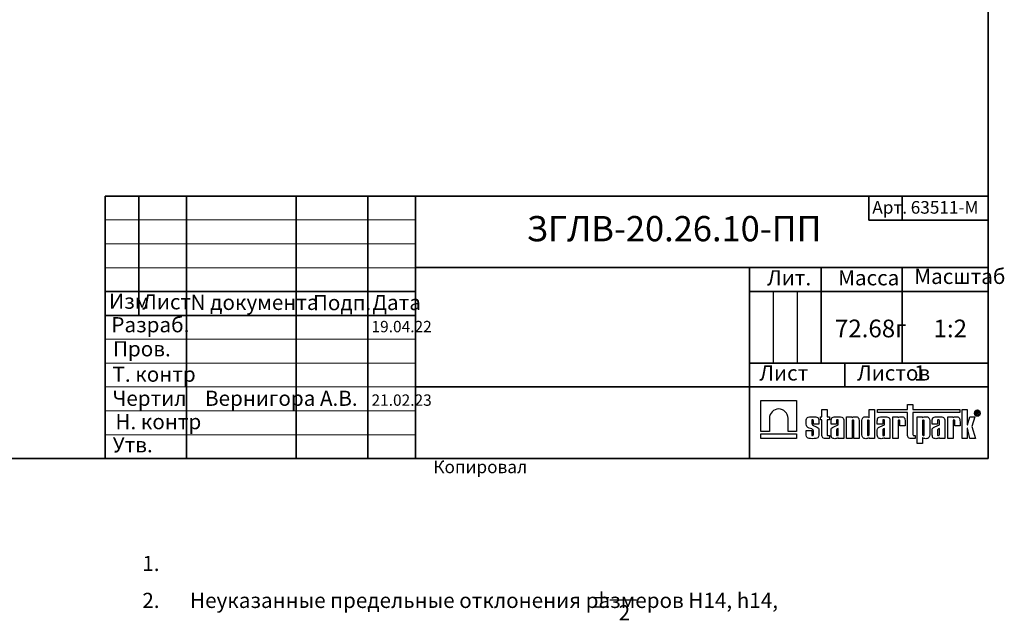
# Model space of a CAD drawing. Units: millimetres. Extents: x 8 to 418, y -29 to 291.
# Drawn here: x 212 to 418, y -29 to 97 of the extents above; entities that cross this region are included whole.
import ezdxf

# ---------------------------------------------------------------- set-up
doc = ezdxf.new("R2010")
doc.units = ezdxf.units.MM
doc.layers.add('FORMAT', color=7, linetype='Continuous')
doc.styles.add('SLDTEXTSTYLE0', font='TXT', dxfattribs={"width": 0.7, "bigfont": 'bigfont'})
doc.styles.add('SLDTEXTSTYLE1', font='TXT', dxfattribs={"width": 0.7})

# ---------------------------------------------------------------- blocks, each defined once
blk = doc.blocks.new('SW_NOTE_0')
at = {"layer": 'FORMAT', "color": 0}
blk.add_line((87.97, -5.16), (93.55, -5.16), dxfattribs=at)
at = {"layer": 'FORMAT', "color": 0, "attachment_point": 1}
for s, insert, char_height, style in [('1.', (-10, 4.08), 3.175, 'SLDTEXTSTYLE1'), ('2.', (-10, -3.66), 3.175, 'SLDTEXTSTYLE1'), ('Неуказанные предельные отклонения размеров H14, h14,', (0, -3.66), 3.175, 'SLDTEXTSTYLE0'), ('%%p', (84.07, -3.66), 3.175, 'SLDTEXTSTYLE1'), ('2', (89.83, -6.24), 3.17, 'SLDTEXTSTYLE1')]:
    blk.add_mtext(s, dxfattribs=dict(at, insert=insert, char_height=char_height, style=style))

msp = doc.modelspace()

# ---------------------------------------------------------------- linework, layer by layer
at = {"layer": 'FORMAT', "color": 7, "lineweight": 35}
for p, q in [((415, 291), (415, 5)), ((230, 60), (230, 4.977585)), ((230, 60), (230, 34.977585)), ((237, 35), (237, 60)), ((247, 60), (247, 5)), ((270, 5), (270, 60)), ((285, 60), (285, 5)), ((295, 4.977585), (295, 59.977585)), ((295, 44.977585), (295, 59.977585)), ((294.9999, 45), (414.9999, 45)), ((364.9999, 5), (364.9999, 45)), ((379.9999, 45), (379.9999, 25.04483)), ((396.9999, 45), (396.9999, 25.04483)), ((295, 39.977585), (230, 39.977585)), ((295, 34.977585), (295, 39.977585)), ((364.9999, 40), (414.9999, 40)), ((230, 34.977585), (295, 34.977585)), ((384.9999, 20.022415), (384.9999, 25)), ((384.9999, 25), (414.9999, 25)), ((384.9999, 20.022415), (384.9999, 25)), ((295, 20), (415, 20)), ((295, 20), (295, 4.977585)), ((20, 5), (415, 5)), ((230, 5), (415, 5))]:
    msp.add_line(p, q, dxfattribs=at)
at = {"layer": 'FORMAT', "lineweight": 35}
for p, q in [((230, 60), (415, 60)), ((390, 54.932755), (390, 59.840837)), ((397, 59.836862), (397, 54.932755)), ((397, 54.932755), (390, 54.932755)), ((397, 54.932755), (415, 54.932755)), ((384.9999, 25), (364.9999, 25))]:
    msp.add_line(p, q, dxfattribs=at)
at = {"layer": 'FORMAT', "color": 7, "lineweight": 18}
for p, q in [((230, 55), (295, 55)), ((230, 50), (295, 50)), ((295, 44.977585), (230, 44.977585)), ((230, 30), (295, 30)), ((230, 25), (295, 25)), ((230, 20), (295, 20)), ((230, 15), (295, 15)), ((230, 10), (295, 10))]:
    msp.add_line(p, q, dxfattribs=at)
at = {"layer": 'FORMAT'}
for p, q in [((369.9999, 40), (369.9999, 25)), ((374.97577, 40), (374.97577, 25))]:
    msp.add_line(p, q, dxfattribs=at)
at = {"layer": 'FORMAT', "color": 96, "lineweight": 25}
for p, q in [((367.386745, 17.185226), (374.886745, 17.185226)), ((367.386745, 10.685226), (367.386745, 17.185226)), ((374.886745, 17.185226), (374.886745, 10.685226)), ((380.164045, 15.251326), (381.299045, 15.251326)), ((380.164045, 13.745426), (380.164045, 15.251326)), ((381.299045, 15.251326), (381.299045, 13.745426)), ((390.067545, 15.251326), (391.216745, 15.251326)), ((390.067545, 13.548326), (390.067545, 15.251326)), ((391.216745, 15.251326), (391.216745, 9.185226)), ((391.842945, 14.618026), (391.842945, 15.251326)), ((391.842945, 15.251326), (398.126045, 15.251326)), ((398.126045, 14.618026), (391.842945, 14.618026)), ((398.126045, 16.292826), (399.261045, 16.292826)), ((398.126045, 15.251326), (398.126045, 16.292826)), ((398.126045, 10.100026), (398.126045, 14.618026)), ((399.261045, 16.292826), (399.261045, 15.251326)), ((399.261045, 15.251326), (409.078845, 15.251326)), ((409.078845, 14.618026), (399.261045, 14.618026)), ((399.261045, 14.618026), (399.261045, 10.015626)), ((409.078845, 15.251326), (409.078845, 14.618026)), ((409.575445, 15.251326), (410.653645, 15.251326)), ((409.575445, 9.185226), (409.575445, 15.251326)), ((410.653645, 15.251326), (410.653645, 12.084626)), ((412.471245, 14.165326), (412.471245, 14.871426)), ((412.471245, 14.871426), (412.713745, 14.871426)), ((412.714645, 14.775826), (412.585245, 14.775826)), ((412.585245, 14.775826), (412.585245, 14.562626)), ((412.585245, 14.562626), (412.723545, 14.562626)), ((412.652045, 14.465226), (412.585245, 14.465226)), ((412.585245, 14.465226), (412.585245, 14.165326)), ((369.186745, 13.435226), (369.186745, 10.685226)), ((373.086745, 10.685226), (373.086745, 13.435226)), ((376.886745, 12.225326), (376.886745, 12.816426)), ((378.035845, 12.915026), (378.035845, 12.309726)), ((378.390545, 12.211226), (378.390545, 12.915026)), ((379.539745, 12.746126), (379.539745, 12.211226)), ((379.851845, 13.112026), (379.851845, 13.745426)), ((379.851845, 13.745426), (380.164045, 13.745426)), ((380.164045, 13.112026), (379.851845, 13.112026)), ((380.164045, 10.100026), (380.164045, 13.112026)), ((381.299045, 13.745426), (381.753045, 13.745426)), ((381.753045, 13.112026), (381.299045, 13.112026)), ((381.299045, 13.112026), (381.299045, 10.015626)), ((381.753045, 13.745426), (381.753045, 13.112026)), ((382.093545, 12.211226), (382.093545, 12.886826)), ((383.242745, 12.900926), (383.242745, 12.211226)), ((383.611545, 12.056426), (383.611545, 12.900926)), ((384.760745, 12.886826), (384.760745, 9.185226)), ((385.342445, 9.185226), (385.342445, 13.745426)), ((385.342445, 13.745426), (386.491645, 13.745426)), ((386.491645, 13.745426), (386.491645, 13.548326)), ((386.491645, 12.872726), (386.491645, 9.185226)), ((386.860545, 9.185226), (386.860545, 12.872726)), ((387.995545, 12.703826), (387.995545, 9.185226)), ((388.563745, 10.226726), (388.563745, 12.703826)), ((389.712845, 12.858726), (389.712845, 10.057826)), ((390.067545, 10.057826), (390.067545, 12.858726)), ((391.784245, 12.211226), (391.784245, 12.886826)), ((392.933445, 12.900926), (392.933445, 12.211226)), ((393.288145, 12.056426), (393.288145, 12.900926)), ((394.451545, 12.886826), (394.451545, 9.185226)), ((395.033245, 9.185226), (395.033245, 13.745426)), ((395.033245, 13.745426), (396.182345, 13.745426)), ((396.182345, 13.745426), (396.182345, 13.548326)), ((396.182345, 12.872726), (396.182345, 9.185226)), ((396.537045, 11.887526), (396.537045, 12.872726)), ((397.629545, 12.703826), (397.629545, 11.887526)), ((400.126545, 8.152426), (400.126545, 13.745426)), ((400.126545, 13.745426), (401.275745, 13.745426)), ((401.275745, 13.745426), (401.275745, 13.548326)), ((401.275745, 12.858726), (401.275745, 10.071926)), ((401.630445, 10.071926), (401.630445, 12.858726)), ((402.779545, 12.703826), (402.779545, 10.226726)), ((403.276145, 12.211226), (403.276145, 12.886826)), ((404.425345, 12.900926), (404.425345, 12.211226)), ((404.794245, 12.056426), (404.794245, 12.900926)), ((405.943445, 12.886826), (405.943445, 9.185226)), ((406.539245, 9.185226), (406.539245, 13.745426)), ((406.539245, 13.745426), (407.674245, 13.745426)), ((407.674245, 13.745426), (407.674245, 13.548326)), ((407.674245, 12.872726), (407.674245, 9.185226)), ((408.043145, 11.887526), (408.043145, 12.872726)), ((409.135645, 12.703826), (409.135645, 11.887526)), ((410.710445, 12.084626), (411.164445, 13.745426)), ((411.164445, 13.745426), (412.242645, 13.745426)), ((412.242645, 13.745426), (411.632645, 11.746826)), ((412.585245, 14.165326), (412.471245, 14.165326)), ((412.925145, 14.165326), (412.862545, 14.276726)), ((413.064445, 14.165326), (412.925145, 14.165326)), ((412.978345, 14.303426), (413.064445, 14.165326)), ((369.186745, 10.685226), (367.386745, 10.685226)), ((374.886745, 10.685226), (373.086745, 10.685226)), ((376.886745, 10.860126), (378.035845, 10.860126)), ((376.886745, 10.184526), (376.886745, 10.860126)), ((378.035845, 11.197926), (377.496745, 11.394926)), ((378.035845, 10.860126), (378.035845, 10.015626)), ((379.539745, 12.211226), (378.390545, 12.211226)), ((378.390545, 10.015626), (378.390545, 10.817826)), ((378.489845, 11.887526), (379.057345, 11.648226)), ((379.539745, 10.902326), (379.539745, 10.184526)), ((383.242745, 12.211226), (382.093545, 12.211226)), ((382.093545, 10.184526), (382.093545, 10.958626)), ((382.646845, 11.662326), (383.611545, 12.056426)), ((383.242745, 10.972726), (383.242745, 10.916426)), ((383.242745, 10.916426), (383.242745, 10.029726)), ((383.611545, 11.282326), (383.412945, 11.197926)), ((383.611545, 10.029726), (383.611545, 11.282326)), ((392.933445, 12.211226), (391.784245, 12.211226)), ((391.784245, 10.184526), (391.784245, 10.958626)), ((392.337545, 11.662326), (393.288145, 12.056426)), ((392.933445, 10.972726), (392.933445, 10.916426)), ((392.933445, 10.916426), (392.933445, 10.029726)), ((393.288145, 11.282326), (393.103745, 11.197926)), ((393.288145, 10.029726), (393.288145, 11.282326)), ((397.629545, 11.887526), (396.537045, 11.887526)), ((404.425345, 12.211226), (403.276145, 12.211226)), ((403.276145, 10.184526), (403.276145, 10.958626)), ((403.829445, 11.662326), (404.794245, 12.056426)), ((404.425345, 10.972726), (404.425345, 10.916426)), ((404.425345, 10.916426), (404.425345, 10.029726)), ((404.794245, 11.282326), (404.595545, 11.197926)), ((404.794245, 10.029726), (404.794245, 11.282326)), ((409.135645, 11.887526), (408.043145, 11.887526)), ((410.653645, 12.084626), (410.710445, 12.084626)), ((410.710445, 11.338626), (410.653645, 11.338626)), ((410.653645, 11.338626), (410.653645, 9.185226)), ((411.206945, 9.185226), (410.710445, 11.338626)), ((411.632645, 11.746826), (412.384545, 9.185226)), ((367.386745, 10.185226), (374.886745, 10.185226)), ((367.386745, 9.185226), (367.386745, 10.185226)), ((374.886745, 9.185226), (367.386745, 9.185226)), ((374.886745, 10.185226), (374.886745, 9.185226)), ((381.753045, 9.171126), (381.284845, 9.171126)), ((381.611145, 9.804526), (381.753045, 9.804526)), ((381.753045, 9.804526), (381.753045, 9.171126)), ((383.611545, 9.185226), (383.611545, 9.368226)), ((384.760745, 9.185226), (383.611545, 9.185226)), ((386.491645, 9.185226), (385.342445, 9.185226)), ((387.995545, 9.185226), (386.860545, 9.185226)), ((390.067545, 9.185226), (390.067545, 9.368226)), ((391.216745, 9.185226), (390.067545, 9.185226)), ((393.288145, 9.185226), (393.288145, 9.368226)), ((394.451545, 9.185226), (393.288145, 9.185226)), ((396.182345, 9.185226), (395.033245, 9.185226)), ((399.715045, 9.171126), (399.246945, 9.171126)), ((399.573245, 9.804526), (399.715045, 9.804526)), ((399.715045, 9.804526), (399.715045, 9.171126)), ((401.275745, 9.382226), (401.275745, 8.152426)), ((404.794245, 9.185226), (404.794245, 9.368226)), ((405.943445, 9.185226), (404.794245, 9.185226)), ((407.674245, 9.185226), (406.539245, 9.185226)), ((410.653645, 9.185226), (409.575445, 9.185226)), ((412.384545, 9.185226), (411.206945, 9.185226)), ((401.275745, 8.152426), (400.126545, 8.152426))]:
    msp.add_line(p, q, dxfattribs=at)
at = {"layer": 'FORMAT', "color": 96, "lineweight": 35}
msp.add_circle((412.759245, 14.527926), 0.6, dxfattribs=at)
at = {"layer": 'FORMAT', "color": 96, "lineweight": 25}
msp.add_arc((371.136745, 13.435226), 1.95, 0, 180, dxfattribs=at)
for points, degree in [([(412.743445, 14.440926), (412.722645, 14.457226), (412.692145, 14.465226), (412.652045, 14.465226)], 3), ([(412.713745, 14.871426), (412.796945, 14.871426), (412.856845, 14.865126), (412.894045, 14.852126)], 3), ([(412.829245, 14.763626), (412.808445, 14.771926), (412.770445, 14.775826), (412.714645, 14.775826)], 3), ([(412.723545, 14.562626), (412.789545, 14.562626), (412.834645, 14.572726), (412.858645, 14.592326)], 3), ([(412.960545, 14.545426), (412.923645, 14.507126), (412.874745, 14.485726), (412.813845, 14.480926)], 3), ([(412.813845, 14.480926), (412.838745, 14.470626), (412.858945, 14.458126), (412.873845, 14.443526)], 3), ([(412.877345, 14.726826), (412.865845, 14.743126), (412.849745, 14.755626), (412.829245, 14.763626)], 3), ([(412.858645, 14.592326), (412.882745, 14.611926), (412.894845, 14.638026), (412.894845, 14.670726)], 3), ([(412.894845, 14.670726), (412.894845, 14.691426), (412.888945, 14.710226), (412.877345, 14.726826)], 3), ([(412.894045, 14.852126), (412.931145, 14.839026), (412.960545, 14.816126), (412.982745, 14.783826)], 3), ([(413.015745, 14.680226), (413.015745, 14.628526), (412.997345, 14.583726), (412.960545, 14.545426)], 3), ([(412.982745, 14.783826), (413.004745, 14.751126), (413.015745, 14.716726), (413.015745, 14.680226)], 3), ([(376.886745, 12.816426), (376.886745, 13.210526), (376.971845, 13.463926), (377.142045, 13.590526)], 3), ([(377.142045, 13.590526), (377.312345, 13.717226), (377.695345, 13.773526), (378.277045, 13.773526)], 3), ([(378.078445, 13.097926), (378.050045, 13.055726), (378.035845, 12.999426), (378.035845, 12.915026)], 3), ([(378.206145, 13.140126), (378.149345, 13.140126), (378.106845, 13.126126), (378.078445, 13.097926)], 3), ([(378.348045, 13.083826), (378.319645, 13.126126), (378.277045, 13.140126), (378.206145, 13.140126)], 3), ([(378.277045, 13.773526), (378.802045, 13.773526), (379.142545, 13.717226), (379.312745, 13.604626)], 3), ([(378.390545, 12.915026), (378.390545, 12.999426), (378.376345, 13.055726), (378.348045, 13.083826)], 3), ([(379.312745, 13.604626), (379.468845, 13.477926), (379.539745, 13.196426), (379.539745, 12.746126)], 3), ([(382.093545, 12.886826), (382.093545, 13.252726), (382.178645, 13.492026), (382.348845, 13.604626)], 3), ([(382.348845, 13.604626), (382.533345, 13.717226), (382.888045, 13.773526), (383.427145, 13.773526)], 3), ([(383.285245, 13.083826), (383.256845, 13.041626), (383.242745, 12.985326), (383.242745, 12.900926)], 3), ([(383.427145, 13.140126), (383.356245, 13.140126), (383.313645, 13.112026), (383.285245, 13.083826)], 3), ([(383.427145, 13.773526), (383.966245, 13.773526), (384.335145, 13.717226), (384.505445, 13.590526)], 3), ([(383.569045, 13.083826), (383.540645, 13.112026), (383.483845, 13.140126), (383.427145, 13.140126)], 3), ([(383.611545, 12.900926), (383.611545, 12.999426), (383.597345, 13.055726), (383.569045, 13.083826)], 3), ([(384.505445, 13.590526), (384.675645, 13.477926), (384.760745, 13.238726), (384.760745, 12.886826)], 3), ([(386.491645, 13.548326), (386.590945, 13.618726), (386.690245, 13.675026), (386.803745, 13.717226)], 3), ([(386.534245, 13.041626), (386.505845, 13.013526), (386.491645, 12.957226), (386.491645, 12.872726)], 3), ([(386.676045, 13.083826), (386.605145, 13.083826), (386.562545, 13.069826), (386.534245, 13.041626)], 3), ([(386.817945, 13.041626), (386.789545, 13.069826), (386.732845, 13.083826), (386.676045, 13.083826)], 3), ([(386.803745, 13.717226), (386.917245, 13.759426), (387.030745, 13.773526), (387.144245, 13.773526)], 3), ([(386.860545, 12.872726), (386.860545, 12.957226), (386.846345, 13.013526), (386.817945, 13.041626)], 3), ([(387.144245, 13.773526), (387.456445, 13.773526), (387.683445, 13.703126), (387.811045, 13.562426)], 3), ([(387.811045, 13.562426), (387.938745, 13.407626), (387.995545, 13.126126), (387.995545, 12.703826)], 3), ([(388.563745, 12.703826), (388.563745, 13.126126), (388.634645, 13.407626), (388.762345, 13.562426)], 3), ([(388.762345, 13.562426), (388.890045, 13.703126), (389.117045, 13.773526), (389.429145, 13.773526)], 3), ([(389.429145, 13.773526), (389.542645, 13.773526), (389.656145, 13.759426), (389.769645, 13.717226)], 3), ([(389.755445, 13.027526), (389.727045, 12.999426), (389.712845, 12.943126), (389.712845, 12.858726)], 3), ([(389.897345, 13.083826), (389.826345, 13.083826), (389.783845, 13.069826), (389.755445, 13.027526)], 3), ([(389.769645, 13.717226), (389.883145, 13.675026), (389.982445, 13.618726), (390.067545, 13.548326)], 3), ([(390.039245, 13.041626), (390.010845, 13.069826), (389.954045, 13.083826), (389.897345, 13.083826)], 3), ([(390.067545, 12.858726), (390.067545, 12.957226), (390.067545, 13.013526), (390.039245, 13.041626)], 3), ([(391.784245, 12.886826), (391.784245, 13.252726), (391.869345, 13.492026), (392.039645, 13.604626)], 3), ([(392.039645, 13.604626), (392.209845, 13.717226), (392.564545, 13.773526), (393.103745, 13.773526)], 3), ([(392.976045, 13.083826), (392.947645, 13.041626), (392.933445, 12.985326), (392.933445, 12.900926)], 3), ([(393.103745, 13.140126), (393.046945, 13.140126), (393.004345, 13.112026), (392.976045, 13.083826)], 3), ([(393.103745, 13.773526), (393.657045, 13.773526), (394.011745, 13.717226), (394.181945, 13.590526)], 3), ([(393.245545, 13.083826), (393.217245, 13.112026), (393.174645, 13.140126), (393.103745, 13.140126)], 3), ([(393.288145, 12.900926), (393.288145, 12.999426), (393.273945, 13.055726), (393.245545, 13.083826)], 3), ([(394.181945, 13.590526), (394.366345, 13.477926), (394.451545, 13.238726), (394.451545, 12.886826)], 3), ([(396.182345, 13.548326), (396.267545, 13.618726), (396.366845, 13.675026), (396.480345, 13.717226)], 3), ([(396.224945, 13.041626), (396.196545, 13.013526), (396.182345, 12.957226), (396.182345, 12.872726)], 3), ([(396.352645, 13.083826), (396.295845, 13.083826), (396.253345, 13.069826), (396.224945, 13.041626)], 3), ([(396.494545, 13.041626), (396.466145, 13.069826), (396.423545, 13.083826), (396.352645, 13.083826)], 3), ([(396.480345, 13.717226), (396.593845, 13.759426), (396.707345, 13.773526), (396.806645, 13.773526)], 3), ([(396.537045, 12.872726), (396.537045, 12.957226), (396.522845, 13.013526), (396.494545, 13.041626)], 3), ([(396.806645, 13.773526), (397.104545, 13.773526), (397.317445, 13.703126), (397.445045, 13.548326)], 3), ([(397.445045, 13.548326), (397.572745, 13.407626), (397.629545, 13.126126), (397.629545, 12.703826)], 3), ([(401.275745, 13.548326), (401.375045, 13.618726), (401.474345, 13.675026), (401.587845, 13.717226)], 3), ([(401.318245, 13.027526), (401.289945, 12.999426), (401.275745, 12.943126), (401.275745, 12.858726)], 3), ([(401.460145, 13.083826), (401.389245, 13.083826), (401.346645, 13.069826), (401.318245, 13.027526)], 3), ([(401.573645, 13.041626), (401.545245, 13.069826), (401.516945, 13.083826), (401.460145, 13.083826)], 3), ([(401.630445, 12.957226), (401.630445, 12.985326), (401.616245, 13.013526), (401.573645, 13.041626)], 3), ([(401.587845, 13.717226), (401.701345, 13.759426), (401.814845, 13.773526), (401.928345, 13.773526)], 3), ([(401.630445, 12.915026), (401.630445, 12.943126), (401.630445, 12.957226)], 2), ([(401.630445, 12.858726), (401.630445, 12.886826), (401.630445, 12.900926), (401.630445, 12.915026)], 3), ([(401.928345, 13.773526), (402.240445, 13.773526), (402.453245, 13.703126), (402.580945, 13.562426)], 3), ([(402.580945, 13.562426), (402.722845, 13.407626), (402.779545, 13.126126), (402.779545, 12.703826)], 3), ([(403.276145, 12.886826), (403.276145, 13.252726), (403.361245, 13.492026), (403.545745, 13.604626)], 3), ([(403.545745, 13.604626), (403.715945, 13.717226), (404.070645, 13.773526), (404.609745, 13.773526)], 3), ([(404.467945, 13.083826), (404.439545, 13.041626), (404.425345, 12.985326), (404.425345, 12.900926)], 3), ([(404.609745, 13.140126), (404.538845, 13.140126), (404.496245, 13.112026), (404.467945, 13.083826)], 3), ([(404.609745, 13.773526), (405.148945, 13.773526), (405.517745, 13.717226), (405.688045, 13.590526)], 3), ([(404.751645, 13.083826), (404.723245, 13.112026), (404.680745, 13.140126), (404.609745, 13.140126)], 3), ([(404.794245, 12.900926), (404.794245, 12.999426), (404.780045, 13.055726), (404.751645, 13.083826)], 3), ([(405.688045, 13.590526), (405.858245, 13.477926), (405.943445, 13.238726), (405.943445, 12.886826)], 3), ([(407.674245, 13.548326), (407.773645, 13.618726), (407.872945, 13.675026), (407.986445, 13.717226)], 3), ([(407.716845, 13.041626), (407.688445, 13.013526), (407.674245, 12.957226), (407.674245, 12.872726)], 3), ([(407.858745, 13.083826), (407.787745, 13.083826), (407.745245, 13.069826), (407.716845, 13.041626)], 3), ([(408.000645, 13.041626), (407.972245, 13.069826), (407.929645, 13.083826), (407.858745, 13.083826)], 3), ([(407.986445, 13.717226), (408.099945, 13.759426), (408.199245, 13.773526), (408.312745, 13.773526)], 3), ([(408.043145, 12.872726), (408.043145, 12.957226), (408.028945, 13.013526), (408.000645, 13.041626)], 3), ([(408.312745, 13.773526), (408.610645, 13.773526), (408.823445, 13.703126), (408.936945, 13.548326)], 3), ([(408.936945, 13.548326), (409.064645, 13.407626), (409.135645, 13.126126), (409.135645, 12.703826)], 3), ([(412.862545, 14.276726), (412.813245, 14.364026), (412.773745, 14.418926), (412.743445, 14.440926)], 3), ([(412.873845, 14.443526), (412.902345, 14.415626), (412.937045, 14.369026), (412.978345, 14.303426)], 3), ([(377.014345, 11.690526), (376.929245, 11.789026), (376.886745, 11.972026), (376.886745, 12.225326)], 3), ([(377.496745, 11.394926), (377.269745, 11.493426), (377.113745, 11.577926), (377.014345, 11.690526)], 3), ([(378.035845, 12.309726), (378.035845, 12.140926), (378.163545, 12.014226), (378.404745, 11.915726)], 3), ([(378.319645, 11.043026), (378.262845, 11.085326), (378.177745, 11.141626), (378.035845, 11.197926)], 3), ([(378.390545, 10.817826), (378.390545, 10.916426), (378.376345, 11.000826), (378.319645, 11.043026)], 3), ([(378.404745, 11.915726), (378.433145, 11.901626), (378.461545, 11.887526), (378.489845, 11.887526)], 3), ([(379.057345, 11.648226), (379.241845, 11.577926), (379.369545, 11.493426), (379.440445, 11.394926)], 3), ([(379.440445, 11.394926), (379.511345, 11.296426), (379.539745, 11.127526), (379.539745, 10.902326)], 3), ([(382.093545, 10.958626), (382.093545, 11.141626), (382.136045, 11.282326), (382.221245, 11.380826)], 3), ([(382.221245, 11.380826), (382.306345, 11.479326), (382.448245, 11.563826), (382.646845, 11.662326)], 3), ([(383.285245, 11.113426), (383.256845, 11.071226), (383.242745, 11.029026), (383.242745, 10.972726)], 3), ([(383.412945, 11.197926), (383.356245, 11.183826), (383.313645, 11.141626), (383.285245, 11.113426)], 3), ([(391.784245, 10.958626), (391.784245, 11.141626), (391.826845, 11.282326), (391.897745, 11.380826)], 3), ([(391.897745, 11.380826), (391.982845, 11.479326), (392.124745, 11.563826), (392.337545, 11.662326)], 3), ([(392.976045, 11.113426), (392.947645, 11.071226), (392.933445, 11.029026), (392.933445, 10.972726)], 3), ([(393.103745, 11.197926), (393.046945, 11.183826), (393.004345, 11.141626), (392.976045, 11.113426)], 3), ([(403.276145, 10.958626), (403.276145, 11.141626), (403.318745, 11.282326), (403.403845, 11.380826)], 3), ([(403.403845, 11.380826), (403.488945, 11.479326), (403.630845, 11.563826), (403.829445, 11.662326)], 3), ([(404.467945, 11.113426), (404.439545, 11.071226), (404.425345, 11.029026), (404.425345, 10.972726)], 3), ([(404.595545, 11.197926), (404.538845, 11.183826), (404.496245, 11.141626), (404.467945, 11.113426)], 3), ([(377.127845, 9.325926), (376.971845, 9.452626), (376.886745, 9.734126), (376.886745, 10.184526)], 3), ([(378.191945, 9.157026), (377.652845, 9.157026), (377.298145, 9.213326), (377.127845, 9.325926)], 3), ([(378.035845, 10.015626), (378.035845, 9.931126), (378.050045, 9.874826), (378.078445, 9.846726)], 3), ([(378.078445, 9.846726), (378.106845, 9.804526), (378.149345, 9.790426), (378.206145, 9.790426)], 3), ([(379.298545, 9.325926), (379.142545, 9.213326), (378.773645, 9.157026), (378.191945, 9.157026)], 3), ([(378.206145, 9.790426), (378.277045, 9.790426), (378.319645, 9.804526), (378.348045, 9.832626)], 3), ([(378.348045, 9.832626), (378.376345, 9.860826), (378.390545, 9.917126), (378.390545, 10.015626)], 3), ([(379.539745, 10.184526), (379.539745, 9.734126), (379.468845, 9.438526), (379.298545, 9.325926)], 3), ([(380.391045, 9.340026), (380.234945, 9.438526), (380.164045, 9.706026), (380.164045, 10.100026)], 3), ([(381.284845, 9.171126), (380.845045, 9.171126), (380.547045, 9.227426), (380.391045, 9.340026)], 3), ([(381.299045, 10.015626), (381.299045, 9.931126), (381.327345, 9.874826), (381.369945, 9.846726)], 3), ([(381.369945, 9.846726), (381.412545, 9.818526), (381.497645, 9.804526), (381.611145, 9.804526)], 3), ([(382.277945, 9.368226), (382.150245, 9.508926), (382.093545, 9.776326), (382.093545, 10.184526)], 3), ([(382.902245, 9.157026), (382.604245, 9.157026), (382.405645, 9.227426), (382.277945, 9.368226)], 3), ([(383.285245, 9.213326), (383.157545, 9.171126), (383.029845, 9.157026), (382.902245, 9.157026)], 3), ([(383.242745, 10.029726), (383.242745, 9.945226), (383.256845, 9.874826), (383.285245, 9.846726)], 3), ([(383.285245, 9.846726), (383.313645, 9.804526), (383.370345, 9.790426), (383.441345, 9.790426)], 3), ([(383.611545, 9.368226), (383.512245, 9.297826), (383.398745, 9.241526), (383.285245, 9.213326)], 3), ([(383.441345, 9.790426), (383.498045, 9.790426), (383.540645, 9.804526), (383.569045, 9.832626)], 3), ([(383.569045, 9.832626), (383.597345, 9.874826), (383.611545, 9.931126), (383.611545, 10.029726)], 3), ([(388.762345, 9.382226), (388.634645, 9.523026), (388.563745, 9.804526), (388.563745, 10.226726)], 3), ([(389.414945, 9.157026), (389.102845, 9.157026), (388.890045, 9.241526), (388.762345, 9.382226)], 3), ([(389.769645, 9.213326), (389.656145, 9.185226), (389.542645, 9.157026), (389.414945, 9.157026)], 3), ([(389.712845, 10.057826), (389.712845, 9.987426), (389.727045, 9.917126), (389.755445, 9.888926)], 3), ([(389.755445, 9.888926), (389.769645, 9.860826), (389.812245, 9.846726), (389.883145, 9.846726)], 3), ([(390.067545, 9.368226), (389.982445, 9.311926), (389.883145, 9.255626), (389.769645, 9.213326)], 3), ([(389.883145, 9.846726), (389.954045, 9.846726), (389.996645, 9.860826), (390.025045, 9.903026)], 3), ([(390.025045, 9.903026), (390.053345, 9.931126), (390.067545, 9.987426), (390.067545, 10.057826)], 3), ([(391.968745, 9.368226), (391.841045, 9.508926), (391.784245, 9.776326), (391.784245, 10.184526)], 3), ([(392.592945, 9.157026), (392.295045, 9.157026), (392.082245, 9.227426), (391.968745, 9.368226)], 3), ([(392.961845, 9.213326), (392.848345, 9.171126), (392.720645, 9.157026), (392.592945, 9.157026)], 3), ([(392.933445, 10.029726), (392.933445, 9.945226), (392.947645, 9.874826), (392.976045, 9.846726)], 3), ([(393.288145, 9.368226), (393.188845, 9.297826), (393.089545, 9.241526), (392.961845, 9.213326)], 3), ([(392.976045, 9.846726), (393.004345, 9.804526), (393.046945, 9.790426), (393.117845, 9.790426)], 3), ([(393.117845, 9.790426), (393.188845, 9.790426), (393.231345, 9.804526), (393.259745, 9.832626)], 3), ([(393.259745, 9.832626), (393.273945, 9.874826), (393.288145, 9.931126), (393.288145, 10.029726)], 3), ([(398.353045, 9.340026), (398.197045, 9.438526), (398.126045, 9.706026), (398.126045, 10.100026)], 3), ([(399.246945, 9.171126), (398.807045, 9.171126), (398.509145, 9.227426), (398.353045, 9.340026)], 3), ([(399.261045, 10.015626), (399.261045, 9.931126), (399.289445, 9.874826), (399.332045, 9.846726)], 3), ([(399.332045, 9.846726), (399.374545, 9.818526), (399.459745, 9.804526), (399.573245, 9.804526)], 3), ([(401.275745, 10.071926), (401.275745, 9.987426), (401.289945, 9.931126), (401.318245, 9.888926)], 3), ([(401.587845, 9.213326), (401.474345, 9.255626), (401.375045, 9.297826), (401.275745, 9.382226)], 3), ([(401.318245, 9.888926), (401.346645, 9.860826), (401.389245, 9.846726), (401.460145, 9.846726)], 3), ([(401.460145, 9.846726), (401.516945, 9.846726), (401.559445, 9.860826), (401.602045, 9.903026)], 3), ([(401.956745, 9.157026), (401.829045, 9.157026), (401.701345, 9.171126), (401.587845, 9.213326)], 3), ([(401.602045, 9.903026), (401.616245, 9.931126), (401.630445, 9.987426), (401.630445, 10.071926)], 3), ([(402.595145, 9.382226), (402.467445, 9.227426), (402.254645, 9.157026), (401.956745, 9.157026)], 3), ([(402.779545, 10.226726), (402.779545, 9.818526), (402.722845, 9.537126), (402.595145, 9.382226)], 3), ([(403.460545, 9.368226), (403.347045, 9.508926), (403.276145, 9.776326), (403.276145, 10.184526)], 3), ([(404.084845, 9.157026), (403.801045, 9.157026), (403.588245, 9.227426), (403.460545, 9.368226)], 3), ([(404.467945, 9.213326), (404.340245, 9.171126), (404.226745, 9.157026), (404.084845, 9.157026)], 3), ([(404.425345, 10.029726), (404.425345, 9.945226), (404.439545, 9.874826), (404.467945, 9.846726)], 3), ([(404.467945, 9.846726), (404.496245, 9.804526), (404.553045, 9.790426), (404.623945, 9.790426)], 3), ([(404.794245, 9.368226), (404.694945, 9.297826), (404.581445, 9.241526), (404.467945, 9.213326)], 3), ([(404.623945, 9.790426), (404.680745, 9.790426), (404.723245, 9.804526), (404.751645, 9.832626)], 3), ([(404.751645, 9.832626), (404.780045, 9.874826), (404.794245, 9.931126), (404.794245, 10.029726)], 3)]:
    msp.add_open_spline(points, degree=degree, dxfattribs=at)

# ---------------------------------------------------------------- block references
at = {"layer": 'FORMAT'}
msp.add_blockref('SW_NOTE_0', (247.759359, -19.476789), dxfattribs=at)

# ---------------------------------------------------------------- texts
at = {"layer": 'FORMAT', "char_height": 2.6458333, "attachment_point": 1, "style": 'SLDTEXTSTYLE0'}
for s, insert in [('Арт.', (390.745027, 58.9505)), ('63511-М', (398.791234, 58.950501))]:
    msp.add_mtext(s, dxfattribs=dict(at, insert=insert))
at = {"layer": 'FORMAT', "color": 7}
for s, insert, char_height, attachment_point, style in [('ЗГЛВ-20.26.10-ПП', (349.177467, 55.819552), 5.29166667, 2, 'SLDTEXTSTYLE0'), ('Лит.', (368.714189, 44.462548), 3.175, 1, 'SLDTEXTSTYLE0'), ('Масса', (383.588167, 44.462548), 3.175, 1, 'SLDTEXTSTYLE0'), ('Масштаб', (399.55355, 44.753696), 3.175, 1, 'SLDTEXTSTYLE0'), ('Изм', (230.785144, 39.555021), 3.175, 1, 'SLDTEXTSTYLE0'), ('Лист', (237.759359, 39.430617), 3.175, 1, 'SLDTEXTSTYLE0'), ('N документа', (247.873075, 39.309979), 3.175, 1, 'SLDTEXTSTYLE0'), ('Подп.', (273.516848, 39.251831), 3.175, 1, 'SLDTEXTSTYLE0'), ('Дата', (285.957123, 39.285535), 3.175, 1, 'SLDTEXTSTYLE0'), ('Разраб.', (231.270021, 34.627118), 3.175, 1, 'SLDTEXTSTYLE0'), ('19.04.22', (285.785835, 33.83936), 2.38125, 1, 'SLDTEXTSTYLE1'), ('72.68г', (382.91224, 34.107409), 3.7041667, 1, 'SLDTEXTSTYLE0'), ('1:2', (403.580107, 34.107409), 3.7041667, 1, 'SLDTEXTSTYLE1'), ('Пров.', (231.616894, 29.584134), 3.175, 1, 'SLDTEXTSTYLE0'), ('Т. контр', (231.508535, 24.265998), 3.175, 1, 'SLDTEXTSTYLE0'), ('Лист', (367.095109, 24.522096), 3.175, 1, 'SLDTEXTSTYLE0'), ('Листов', (387.566577, 24.522096), 3.175, 1, 'SLDTEXTSTYLE0'), ('1', (399.511144, 24.522096), 3.175, 1, 'SLDTEXTSTYLE1'), ('Чертил    Вернигора А.В.', (231.508535, 19.216538), 3.175, 1, 'SLDTEXTSTYLE0'), ('21.02.23', (285.785835, 18.42878), 2.38125, 1, 'SLDTEXTSTYLE1'), ('Н. контр', (232.116652, 14.313021), 3.175, 1, 'SLDTEXTSTYLE0'), ('Утв.', (231.558448, 9.4708), 3.175, 1, 'SLDTEXTSTYLE0'), ('Копировал', (298.745997, 4.577407), 2.6458333, 1, 'SLDTEXTSTYLE0')]:
    msp.add_mtext(s, dxfattribs=dict(at, insert=insert, char_height=char_height, attachment_point=attachment_point, style=style))

doc.saveas('drawing.dxf')
